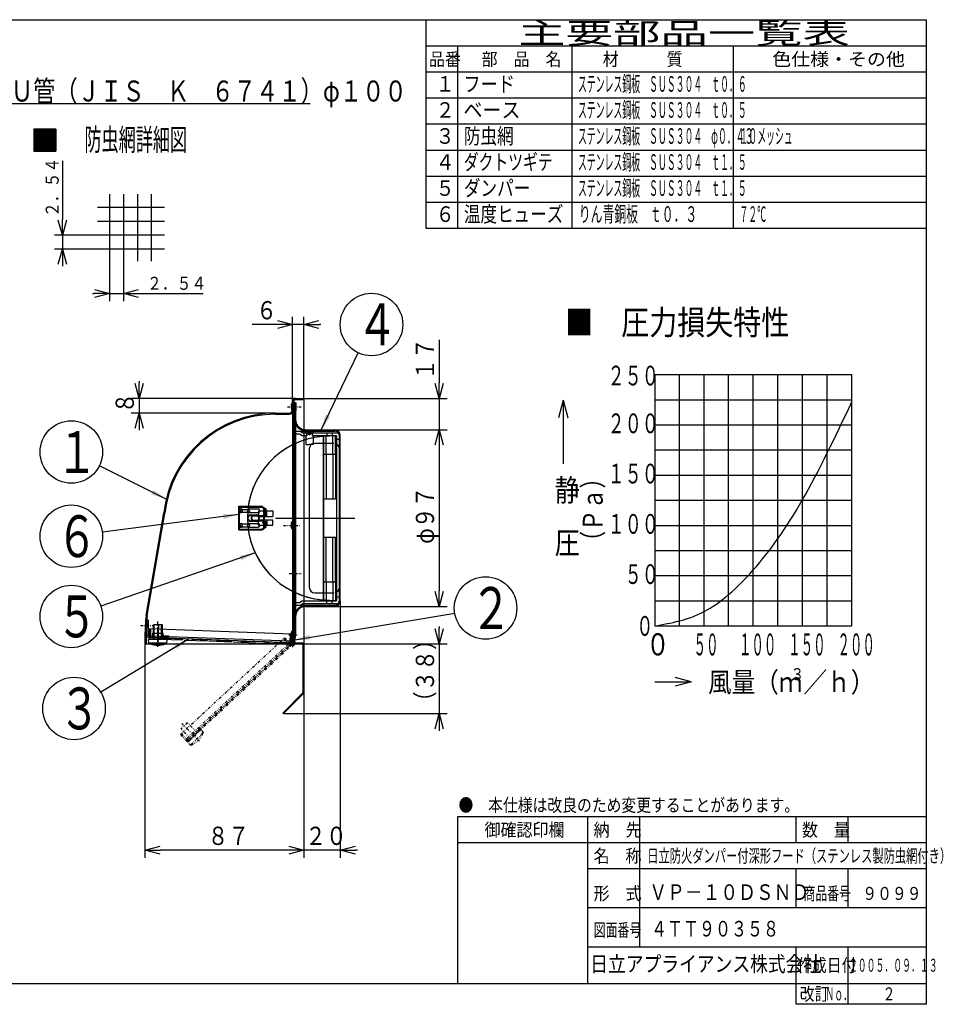
# Model space of a CAD drawing. Extents: x 15 to 288, y 11 to 200.
# Drawn here: x 111 to 288, y 11 to 200 of the extents above; entities that cross this region are included whole.
import ezdxf

# ---------------------------------------------------------------- set-up
doc = ezdxf.new("R2010")
doc.units = 0
doc.linetypes.add('DASHDOT', pattern=[1, 0.5, -0.25, 0, -0.25])
doc.linetypes.add('DIVIDE', pattern=[1.25, 0.5, -0.25, 0, -0.25, 0, -0.25])
doc.layers.get('0').update_dxf_attribs({"linetype": 'CONTINUOUS'})
doc.layers.get('DEFPOINTS').update_dxf_attribs({"linetype": 'CONTINUOUS'})
for name, color, linetype in [('DD0', 4, 'CONTINUOUS'), ('M0', 3, 'CONTINUOUS'), ('M46', 3, 'CONTINUOUS')]:
    doc.layers.add(name, color=color, linetype=linetype)
doc.styles.get("Standard").update_dxf_attribs({"font": 'txt', "bigfont": 'BIGFONT'})
doc.dimstyles.new('LEADSTYL', dxfattribs={"dimtxt": 3.5, "dimasz": 3, "dimexe": 0.18, "dimexo": 0.0625, "dimgap": 1, "dimtad": 0, "dimtih": 1, "dimtoh": 1, "dimdec": 4, "dimzin": 0, "dimtxsty": 'STANDARD', "dimblk1": 'OPEN', "dimblk2": 'OPEN', "dimsah": 1, "dimcen": 0.09, "dimazin": 3, "dimtfac": 1, "dimtdec": 4, "dimtofl": 0, "dimtmove": 0, "dimatfit": 3, "dimtolj": 1, "dimtzin": 0})
doc.dimstyles.get("Standard").update_dxf_attribs({"dimtxt": 2.5, "dimasz": 3, "dimexe": 1.5, "dimexo": 0, "dimgap": 0.7, "dimtad": 3, "dimtxsty": 'STANDARD', "dimblk1": 'OPEN', "dimblk2": 'OPEN', "dimsah": 1, "dimcen": 0.09, "dimazin": 3, "dimtfac": 1, "dimtdec": 4, "dimtofl": 0, "dimtmove": 0, "dimatfit": 3, "dimtolj": 1, "dimtzin": 0})

# ---------------------------------------------------------------- blocks, each defined once
blk = doc.blocks.new('_OPEN')
at = {"color": 0}
for p, q in [((0, 0), (-1, 0)), ((-0.965926, 0.25882), (0, 0)), ((0, 0), (-0.965926, -0.25882))]:
    blk.add_line(p, q, dxfattribs=at)
blk = doc.blocks.new('*D0')
at = {"layer": 'DD0'}
for p, q in [((118.745697, 172.67526), (118.745697, 161.375259)), ((125.519798, 158.375259), (117.245697, 158.375259)), ((118.745697, 158.375259), (118.745697, 155.708267)), ((125.519798, 155.708267), (117.245697, 155.708267)), ((118.745697, 152.708267), (118.745697, 152.408267))]:
    blk.add_line(p, q, dxfattribs=at)
at = {"layer": 'DEFPOINTS'}
for p in [(125.519798, 158.375259), (118.745697, 155.708267), (125.519798, 155.708267)]:
    blk.add_point(p, dxfattribs=at)
at = {"layer": 'DD0', "xscale": 3, "yscale": 3}
for p, rotation in [((118.745697, 158.375259), 270), ((118.745697, 155.708267), 90)]:
    blk.add_blockref('_OPEN', p, dxfattribs=dict(at, rotation=rotation))
at = {"layer": 'DD0', "width": 0.833333}
blk.add_text('２．５４', height=2.5, rotation=90.000003, dxfattribs=at).set_placement((118.0457, 161.883589))
blk = doc.blocks.new('*D1')
at = {"layer": 'DD0'}
for p, q in [((127.811104, 153.416962), (127.811104, 145.697571)), ((130.478104, 153.416962), (130.478104, 145.697571)), ((124.511104, 147.197571), (124.811104, 147.197571)), ((127.811104, 147.197571), (130.478104, 147.197571)), ((133.478104, 147.197571), (145.796478, 147.197571))]:
    blk.add_line(p, q, dxfattribs=at)
at = {"layer": 'DEFPOINTS'}
for p in [(127.811104, 153.416962), (130.478104, 153.416962), (130.478104, 147.197571)]:
    blk.add_point(p, dxfattribs=at)
at = {"layer": 'DD0', "xscale": 3, "yscale": 3}
blk.add_blockref('_OPEN', (127.811104, 147.197571), dxfattribs=at)
at = {"layer": 'DD0', "xscale": 3, "yscale": 3, "rotation": 180}
blk.add_blockref('_OPEN', (130.478104, 147.197571), dxfattribs=at)
at = {"layer": 'DD0', "width": 0.833333}
blk.add_text('２．５４', height=2.5, rotation=2519.999934, dxfattribs=at).set_placement((135.00482, 147.897568))
blk = doc.blocks.new('LEAD0')
at = {"layer": 'DD0'}
blk.add_circle((199.969131, 86.77903), 6, dxfattribs=at)
at = {"layer": 'DD0', "width": 0.721393}
blk.add_text('２', height=8.04, dxfattribs=at).set_placement((197.069131, 82.75903))
blk = doc.blocks.new('LEAD1')
at = {"layer": 'DD0'}
blk.add_circle((120.471039, 100.575027), 6, dxfattribs=at)
at = {"layer": 'DD0', "width": 0.721393}
blk.add_text('６', height=8.04, dxfattribs=at).set_placement((117.571039, 96.555027))
blk = doc.blocks.new('LEAD2')
at = {"layer": 'DD0'}
blk.add_circle((120.471039, 85.159767), 6, dxfattribs=at)
at = {"layer": 'DD0', "width": 0.721393}
blk.add_text('５', height=8.04, dxfattribs=at).set_placement((117.571039, 81.139767))
blk = doc.blocks.new('LEAD3')
at = {"layer": 'DD0'}
blk.add_circle((120.992218, 67.490936), 6, dxfattribs=at)
at = {"layer": 'DD0', "width": 0.721393}
blk.add_text('３', height=8.04, dxfattribs=at).set_placement((118.092218, 63.470936))
blk = doc.blocks.new('*D10')
at = {"layer": 'DD0'}
for p, q in [((162.949188, 126.459755), (162.949188, 142.727066)), ((165.084198, 127.01976), (165.084198, 142.727066)), ((159.949188, 141.227066), (155.149188, 141.227066)), ((165.084198, 141.227066), (162.949188, 141.227066)), ((168.384198, 141.227066), (168.084198, 141.227066))]:
    blk.add_line(p, q, dxfattribs=at)
at = {"layer": 'DEFPOINTS'}
for p in [(162.949188, 141.227066), (165.084198, 127.01976), (162.949188, 126.459755)]:
    blk.add_point(p, dxfattribs=at)
at = {"layer": 'DD0', "xscale": 3, "yscale": 3}
blk.add_blockref('_OPEN', (162.949188, 141.227066), dxfattribs=at)
at = {"layer": 'DD0', "xscale": 3, "yscale": 3, "rotation": 180}
blk.add_blockref('_OPEN', (165.084198, 141.227066), dxfattribs=at)
at = {"layer": 'DD0', "width": 0.833333}
blk.add_text('６', height=3.5, dxfattribs=at).set_placement((155.940852, 142.227066))
blk = doc.blocks.new('*D11')
at = {"layer": 'DD0'}
for p, q in [((133.470001, 130.31976), (133.470001, 130.01976)), ((163.509201, 127.01976), (131.970001, 127.01976)), ((133.470001, 127.01976), (133.470001, 124.219757)), ((159.659195, 124.219757), (131.970001, 124.219757)), ((133.470001, 121.219757), (133.470001, 120.919757))]:
    blk.add_line(p, q, dxfattribs=at)
at = {"layer": 'DEFPOINTS'}
for p in [(163.509201, 127.01976), (133.470001, 124.219757), (159.659195, 124.219757)]:
    blk.add_point(p, dxfattribs=at)
at = {"layer": 'DD0', "xscale": 3, "yscale": 3}
for p, rotation in [((133.470001, 127.01976), 270), ((133.470001, 124.219757), 90)]:
    blk.add_blockref('_OPEN', p, dxfattribs=dict(at, rotation=rotation))
at = {"layer": 'DD0', "width": 0.833333}
blk.add_text('８', height=3.5, rotation=90.000003, dxfattribs=at).set_placement((132.470001, 124.161425))
blk = doc.blocks.new('*D12')
at = {"layer": 'DD0'}
for p, q in [((191.090927, 138.31976), (191.090927, 130.01976)), ((165.084198, 127.01976), (192.590927, 127.01976)), ((191.090927, 127.01976), (191.090927, 121.03476)), ((171.034195, 121.03476), (192.590927, 121.03476)), ((191.090927, 118.03476), (191.090927, 117.73476))]:
    blk.add_line(p, q, dxfattribs=at)
at = {"layer": 'DEFPOINTS'}
for p in [(165.084198, 127.01976), (171.034195, 121.03476), (191.090927, 121.03476)]:
    blk.add_point(p, dxfattribs=at)
at = {"layer": 'DD0', "xscale": 3, "yscale": 3}
for p, rotation in [((191.090927, 127.01976), 270), ((191.090927, 121.03476), 90)]:
    blk.add_blockref('_OPEN', p, dxfattribs=dict(at, rotation=rotation))
at = {"layer": 'DD0', "width": 0.833333}
blk.add_text('１７', height=3.5, rotation=90.000003, dxfattribs=at).set_placement((190.090927, 130.61143))
blk = doc.blocks.new('*D13')
at = {"layer": 'DD0'}
for p, q in [((171.034195, 121.03476), (192.590927, 121.03476)), ((191.090927, 118.03476), (191.090927, 90.084755)), ((171.034195, 87.084755), (192.590927, 87.084755))]:
    blk.add_line(p, q, dxfattribs=at)
at = {"layer": 'DEFPOINTS'}
for p in [(171.034195, 121.03476), (171.034195, 87.084755), (191.090927, 87.084755)]:
    blk.add_point(p, dxfattribs=at)
at = {"layer": 'DD0', "xscale": 3, "yscale": 3}
for p, rotation in [((191.090927, 121.03476), 90), ((191.090927, 87.084755), 270)]:
    blk.add_blockref('_OPEN', p, dxfattribs=dict(at, rotation=rotation))
at = {"layer": 'DD0', "width": 0.833333}
blk.add_text('φ９７', height=3.5, rotation=90.000003, dxfattribs=at).set_placement((190.090927, 99.10142))
blk = doc.blocks.new('LEAD4')
at = {"layer": 'DD0'}
blk.add_circle((178.079559, 141.227081), 6, dxfattribs=at)
at = {"layer": 'DD0', "width": 0.721393}
blk.add_text('４', height=8.04, dxfattribs=at).set_placement((175.179559, 137.207081))
blk = doc.blocks.new('*D14')
at = {"layer": 'DD0'}
for p, q in [((191.090927, 83.209759), (191.090927, 82.90976)), ((165.084198, 79.90976), (192.590927, 79.90976)), ((191.090927, 79.90976), (191.090927, 66.499962)), ((161.196884, 66.499962), (192.590927, 66.499962)), ((191.090927, 63.499962), (191.090927, 63.199962))]:
    blk.add_line(p, q, dxfattribs=at)
at = {"layer": 'DEFPOINTS'}
for p in [(165.084194, 79.909758), (191.090927, 79.909758), (161.196884, 66.49996)]:
    blk.add_point(p, dxfattribs=at)
at = {"layer": 'DD0', "xscale": 3, "yscale": 3}
for p, rotation in [((191.090927, 79.90976), 270), ((191.090927, 66.499962), 90)]:
    blk.add_blockref('_OPEN', p, dxfattribs=dict(at, rotation=rotation))
at = {"layer": 'DD0', "width": 0.833333}
blk.add_text('（３８）', height=3.5, rotation=90.000003, dxfattribs=at).set_placement((190.090927, 66.791621))
blk = doc.blocks.new('*D15')
at = {"layer": 'DD0'}
for p, q in [((134.599197, 81.456879), (134.599197, 38.782562)), ((165.084198, 70.532242), (165.084198, 38.782562)), ((162.084198, 40.282562), (137.599197, 40.282562))]:
    blk.add_line(p, q, dxfattribs=at)
at = {"layer": 'DEFPOINTS'}
for p in [(134.599195, 81.456879), (165.084194, 70.532245), (165.084194, 40.282562)]:
    blk.add_point(p, dxfattribs=at)
at = {"layer": 'DD0', "xscale": 3, "yscale": 3, "rotation": 180}
blk.add_blockref('_OPEN', (134.599197, 40.282562), dxfattribs=at)
at = {"layer": 'DD0', "xscale": 3, "yscale": 3}
blk.add_blockref('_OPEN', (165.084198, 40.282562), dxfattribs=at)
at = {"layer": 'DD0', "width": 0.833333}
blk.add_text('８７', height=3.5, dxfattribs=at).set_placement((146.633372, 41.282562))
blk = doc.blocks.new('*D16')
at = {"layer": 'DD0'}
for p, q in [((172.084198, 88.134758), (172.084198, 38.782562)), ((165.084198, 70.532242), (165.084198, 38.782562)), ((162.084198, 40.282562), (161.784198, 40.282562)), ((172.084198, 40.282562), (165.084198, 40.282562)), ((175.384198, 40.282562), (175.084198, 40.282562))]:
    blk.add_line(p, q, dxfattribs=at)
at = {"layer": 'DEFPOINTS'}
for p in [(172.084198, 88.134758), (165.084198, 70.532242), (165.084198, 40.282562)]:
    blk.add_point(p, dxfattribs=at)
at = {"layer": 'DD0', "xscale": 3, "yscale": 3}
blk.add_blockref('_OPEN', (165.084198, 40.282562), dxfattribs=at)
at = {"layer": 'DD0', "xscale": 3, "yscale": 3, "rotation": 180}
blk.add_blockref('_OPEN', (172.084198, 40.282562), dxfattribs=at)
at = {"layer": 'DD0', "width": 0.833333}
blk.add_text('２０', height=3.5, dxfattribs=at).set_placement((165.375865, 41.282562))
blk = doc.blocks.new('LEAD5')
at = {"layer": 'DD0'}
blk.add_circle((120.471039, 116.742439), 6, dxfattribs=at)
at = {"layer": 'DD0', "width": 0.721393}
blk.add_text('１', height=8.04, dxfattribs=at).set_placement((117.571039, 112.722439))

msp = doc.modelspace()

# ---------------------------------------------------------------- linework, layer by layer
at = {"layer": 'M0', "color": 7}
for p, q in [((284.578761, 199.680239), (14.578761, 199.680239)), ((188.578761, 159.680239), (188.578761, 199.680239)), ((284.578761, 14.680239), (284.578761, 199.680239)), ((284.578761, 194.680239), (188.578761, 194.680239)), ((194.578761, 194.680239), (194.578761, 159.680239)), ((216.578761, 159.680239), (216.578761, 194.680239)), ((247.578761, 159.680239), (247.578761, 194.680239)), ((284.578761, 189.680239), (188.578761, 189.680239)), ((284.578761, 184.680239), (188.578761, 184.680239)), ((284.578761, 179.680239), (188.578761, 179.680239)), ((284.578761, 174.680239), (188.578761, 174.680239)), ((284.578761, 169.680239), (188.578761, 169.680239)), ((284.578761, 164.680239), (188.578761, 164.680239)), ((284.578761, 159.680239), (188.578761, 159.680239)), ((284.578761, 46.680239), (194.578761, 46.680239)), ((194.578761, 46.680239), (194.578761, 14.680239)), ((219.578761, 14.680239), (219.578761, 46.680239)), ((229.578761, 21.680239), (229.578761, 46.680239)), ((259.578761, 41.680239), (259.578761, 46.680239)), ((269.578761, 41.680239), (269.578761, 46.680239)), ((284.578761, 41.680239), (194.578761, 41.680239)), ((284.578761, 36.680239), (219.578761, 36.680239)), ((259.578761, 29.180239), (259.578761, 36.680239)), ((269.578761, 29.180239), (269.578761, 36.680239)), ((284.578761, 29.180239), (219.578761, 29.180239)), ((284.578761, 21.680239), (219.578761, 21.680239)), ((259.578761, 10.680239), (259.578761, 21.680239)), ((269.578761, 10.680239), (269.578761, 21.680239)), ((14.578761, 14.680239), (284.578761, 14.680239)), ((284.578761, 10.680239), (284.578761, 14.680239)), ((284.578761, 10.680239), (259.578761, 10.680239))]:
    msp.add_line(p, q, dxfattribs=at)
at = {"layer": 'M0'}
for p, q in [((232.44392, 131.617455), (232.44392, 83.354626)), ((232.44392, 131.617455), (270.286006, 131.617455)), ((237.17418, 83.354626), (237.17418, 131.617455)), ((241.904441, 83.354626), (241.904441, 131.617455)), ((246.634702, 83.354626), (246.634702, 131.617455)), ((251.364963, 83.354626), (251.364963, 131.617455)), ((256.095223, 102.659758), (256.095223, 131.617455)), ((260.825484, 83.354626), (260.825484, 131.617455)), ((265.555745, 83.354626), (265.555745, 131.617455)), ((270.286006, 93.007192), (270.286006, 131.617455)), ((214.867484, 126.714395), (213.954906, 123.308608)), ((214.867484, 126.714395), (214.867484, 114.453849)), ((214.867484, 126.714395), (215.780062, 123.308608)), ((232.44392, 126.791172), (270.286006, 126.791172)), ((232.44392, 121.964889), (270.286006, 121.964889)), ((232.44392, 117.138606), (270.286006, 117.138606)), ((232.44392, 112.312323), (270.286006, 112.312323)), ((232.44392, 107.48604), (270.286006, 107.48604)), ((232.44392, 102.659758), (270.286006, 102.659758)), ((256.095223, 83.354626), (256.095223, 102.659758)), ((232.44392, 97.833475), (270.286006, 97.833475)), ((232.44392, 93.007192), (270.286006, 93.007192)), ((270.286006, 83.354626), (270.286006, 93.007192)), ((232.44392, 88.180909), (270.286006, 88.180909)), ((232.44392, 83.354626), (270.286006, 83.354626)), ((232.460433, 72.60396), (239.445908, 72.60396)), ((239.445908, 72.60396), (236.380699, 73.42528)), ((239.445908, 72.60396), (236.380699, 71.78264))]:
    msp.add_line(p, q, dxfattribs=at)
at = {"layer": 'M0', "extrusion": (0, 0, -1)}
msp.add_open_spline([(232.44392, 83.354626), (235.597427, 83.902394), (238.750934, 84.450155), (241.904441, 86.102831), (245.057948, 87.755508), (248.211455, 90.513082), (251.364963, 94.097366), (254.51847, 97.68165), (257.671977, 102.09263), (260.825484, 107.607592), (263.978991, 113.122553), (267.132498, 119.74148), (270.286006, 126.360413)], degree=3, knots=[0, 0, 0, 0, 1, 1, 1, 2, 2, 2, 3, 3, 3, 4, 4, 4, 4], dxfattribs=at)
at = {"layer": 'M46', "color": 7}
for p, q in [((22.668219, 183.648563), (166.297026, 183.648563)), ((117.485511, 178.751542), (113.285512, 178.751542)), ((113.285512, 178.751542), (113.285512, 174.551542)), ((113.285512, 178.695), (117.485511, 178.695)), ((113.285512, 178.59), (117.485511, 178.59)), ((113.285512, 178.485), (117.485511, 178.485)), ((113.285512, 178.38), (117.485511, 178.38)), ((113.285512, 178.275), (117.485511, 178.275)), ((113.285512, 178.17), (117.485511, 178.17)), ((113.285512, 178.065), (117.485511, 178.065)), ((113.285512, 177.96), (117.485511, 177.96)), ((113.285512, 177.855), (117.485511, 177.855)), ((113.285512, 177.75), (117.485511, 177.75)), ((117.485511, 174.551542), (117.485511, 178.751542)), ((117.485511, 178.751542), (117.485511, 174.551542)), ((113.285512, 177.645), (117.485511, 177.645)), ((113.285512, 177.54), (117.485511, 177.54)), ((113.285512, 177.435), (117.485511, 177.435)), ((113.285512, 177.33), (117.485511, 177.33)), ((113.285512, 177.225), (117.485511, 177.225)), ((113.285512, 177.12), (117.485511, 177.12)), ((113.285512, 177.015), (117.485511, 177.015)), ((113.285512, 176.91), (117.485511, 176.91)), ((113.285512, 176.805), (117.485511, 176.805)), ((113.285512, 176.7), (117.485511, 176.7)), ((113.285512, 176.595), (117.485511, 176.595)), ((113.285512, 176.49), (117.485511, 176.49)), ((113.285512, 176.385), (117.485511, 176.385)), ((113.285512, 176.28), (117.485511, 176.28)), ((113.285512, 176.175), (117.485511, 176.175)), ((113.285512, 176.07), (117.485511, 176.07)), ((113.285512, 175.965), (117.485511, 175.965)), ((113.285512, 175.86), (117.485511, 175.86)), ((113.285512, 175.755), (117.485511, 175.755)), ((113.285512, 175.65), (117.485511, 175.65)), ((113.285512, 175.545), (117.485511, 175.545)), ((113.285512, 175.44), (117.485511, 175.44)), ((113.285512, 175.335), (117.485511, 175.335)), ((113.285512, 175.23), (117.485511, 175.23)), ((113.285512, 175.125), (117.485511, 175.125)), ((113.285512, 175.02), (117.485511, 175.02)), ((113.285512, 174.915), (117.485511, 174.915)), ((113.285512, 174.81), (117.485511, 174.81)), ((113.285512, 174.705), (117.485511, 174.705)), ((113.285512, 174.6), (117.485511, 174.6)), ((113.285512, 174.551542), (117.485511, 174.551542)), ((127.811104, 166.270425), (127.811104, 153.416961)), ((130.478104, 166.270425), (130.478104, 153.416961)), ((133.145104, 166.270425), (133.145104, 153.416961)), ((135.812104, 166.270425), (135.812104, 153.416961)), ((138.373264, 163.709265), (125.5198, 163.709265)), ((138.373264, 161.042265), (125.5198, 161.042265)), ((138.373264, 158.375265), (125.5198, 158.375265)), ((138.373264, 155.708265), (125.5198, 155.708265))]:
    msp.add_line(p, q, dxfattribs=at)
at = {"layer": 'M46', "color": 2}
for p, q in [((163.509194, 127.019757), (165.084194, 127.019757)), ((163.509194, 126.809757), (165.084194, 126.809757)), ((165.084194, 127.019757), (165.084194, 79.909758)), ((162.949195, 126.459757), (162.949195, 79.909758)), ((162.949195, 125.882257), (163.159194, 125.882257)), ((162.949195, 124.937257), (163.159194, 124.937257)), ((163.019194, 125.847257), (163.509194, 125.847257)), ((163.019194, 124.972257), (163.509194, 124.972257)), ((163.159194, 126.459757), (163.159194, 79.909758)), ((163.159194, 126.284757), (163.509194, 126.284757)), ((163.159194, 125.934757), (163.334194, 125.934757)), ((163.159194, 124.884757), (163.334194, 124.884757)), ((163.544194, 125.707257), (163.246694, 125.409757)), ((163.544194, 125.112257), (163.246694, 125.409757)), ((163.334194, 126.284757), (163.334194, 80.732258)), ((163.334194, 126.284757), (163.334194, 104.059758)), ((163.334194, 125.969757), (163.509194, 125.969757)), ((163.334194, 124.849757), (163.509194, 124.849757)), ((163.509194, 126.284757), (163.509194, 122.959757)), ((163.509194, 126.214757), (163.544194, 126.214757)), ((163.509194, 124.604757), (163.509194, 126.214757)), ((163.544194, 125.112257), (163.544194, 125.707257)), ((163.649194, 124.858507), (163.649194, 125.961007)), ((159.659195, 124.219757), (162.249195, 124.219757)), ((159.659195, 124.009757), (162.249195, 124.009757)), ((163.509194, 124.604757), (163.544194, 124.604757)), ((163.159194, 122.084757), (163.334194, 122.084757)), ((163.509194, 122.120487), (163.509194, 81.834758)), ((165.434194, 121.034757), (171.034194, 121.034757)), ((163.159194, 120.772257), (163.159194, 87.347258)), ((163.159194, 120.772257), (171.034194, 120.772257)), ((163.159194, 120.247257), (164.238778, 120.247257)), ((164.238778, 120.247257), (164.763778, 119.932257)), ((164.384194, 120.772257), (164.909194, 120.457257)), ((164.763778, 119.932257), (165.644194, 119.932257)), ((164.909194, 120.457257), (165.644194, 120.457257)), ((165.434194, 120.859757), (171.034194, 120.859757)), ((165.469194, 119.932257), (165.469194, 118.182257)), ((165.626694, 120.457257), (165.626694, 119.932257)), ((165.644194, 120.719757), (166.694194, 120.719757)), ((165.644194, 120.457257), (165.644194, 119.932257)), ((165.906694, 120.457257), (165.906694, 120.212257)), ((166.431694, 120.457257), (165.906694, 120.457257)), ((165.906694, 120.212257), (166.169194, 120.212257)), ((165.906694, 120.212257), (166.169194, 120.060703)), ((166.431694, 120.212257), (166.169194, 120.212257)), ((166.431694, 120.212257), (166.169194, 120.060703)), ((166.431694, 120.457257), (166.431694, 120.212257)), ((166.694194, 120.457257), (171.706522, 120.457257)), ((166.694194, 120.457257), (166.694194, 119.932257)), ((166.694194, 119.932257), (171.38244, 119.932257)), ((166.711694, 120.457257), (166.711694, 119.932257)), ((166.869194, 119.932257), (166.869194, 118.182257)), ((168.881694, 119.914757), (168.723291, 119.756353)), ((168.881694, 119.914757), (171.156694, 119.914757)), ((168.881694, 116.309757), (168.881694, 119.914757)), ((168.881694, 119.502999), (168.881694, 116.309757)), ((169.406694, 116.309757), (169.406694, 119.914757)), ((169.476694, 120.457257), (169.476694, 119.932257)), ((170.561694, 120.457257), (170.561694, 119.932257)), ((170.631694, 116.309757), (170.631694, 119.914757)), ((171.156694, 116.309757), (171.156694, 119.914757)), ((171.384194, 119.897257), (171.384194, 88.222258)), ((171.384194, 119.197257), (171.909194, 119.197257)), ((171.909194, 88.134758), (171.909194, 119.984757)), ((171.909194, 119.984757), (172.084194, 119.984757)), ((171.909194, 119.897257), (171.909194, 88.222258)), ((172.084194, 88.134758), (172.084194, 119.984757)), ((165.469194, 118.182257), (166.169194, 118.182257)), ((166.134194, 117.359757), (166.134194, 90.759758)), ((166.869194, 118.182257), (166.169194, 118.182257)), ((170.859194, 118.409757), (167.184194, 118.409757)), ((171.909194, 90.759758), (171.909194, 117.359757)), ((168.881694, 100.384758), (168.881694, 116.309757)), ((168.881694, 116.309757), (168.881694, 107.734757)), ((168.881694, 116.309757), (171.156694, 116.309757)), ((168.881694, 116.309757), (171.156694, 116.309757)), ((169.406694, 116.309757), (169.406694, 107.734757)), ((170.631694, 116.309757), (170.631694, 107.734757)), ((171.156694, 116.309757), (171.156694, 107.734757)), ((152.624195, 106.334757), (157.174195, 106.334757)), ((152.624195, 101.784758), (152.624195, 106.334757)), ((152.624195, 106.229757), (157.174195, 106.229757)), ((152.729195, 106.177257), (157.419195, 106.177257)), ((152.729195, 106.177257), (157.419195, 106.177257)), ((152.729195, 105.809757), (152.729195, 106.177257)), ((157.174195, 106.054757), (157.174195, 106.334757)), ((157.174195, 106.054757), (157.524195, 106.054757)), ((157.419195, 106.177257), (157.419195, 105.897257)), ((157.419195, 102.064758), (157.419195, 106.054757)), ((157.419195, 105.897257), (157.769195, 105.897257)), ((157.524195, 102.064758), (157.524195, 106.054757)), ((157.664195, 105.897257), (157.664195, 104.975172)), ((157.769195, 104.497258), (157.769195, 105.897257)), ((157.769195, 105.897257), (157.769195, 104.497258)), ((168.881694, 107.734757), (168.881694, 91.809758)), ((168.881694, 107.734757), (171.156694, 107.734757)), ((134.815159, 85.350659), (138.231435, 105.04402)), ((135.023871, 85.327435), (138.440147, 105.020797)), ((152.624195, 105.722257), (154.461695, 105.722257)), ((152.624195, 105.197258), (154.461695, 105.197258)), ((152.729195, 105.809757), (153.044195, 105.809757)), ((152.729195, 105.109758), (153.044195, 105.109758)), ((152.729195, 103.009758), (152.729195, 105.109758)), ((154.566695, 105.809757), (156.316695, 105.809757)), ((154.566695, 105.109758), (156.316695, 105.109758)), ((154.899195, 104.689758), (155.949195, 104.689758)), ((154.899195, 104.584758), (155.949195, 104.584758)), ((155.494195, 104.584758), (157.243716, 104.584758)), ((155.494195, 104.479758), (157.243716, 104.479758)), ((156.396732, 105.424758), (159.141657, 105.424758)), ((156.396732, 105.424758), (156.396732, 104.374758)), ((156.396732, 104.374758), (159.141657, 104.374758)), ((157.243716, 104.584758), (157.243716, 104.479758)), ((157.243716, 104.584758), (157.663716, 104.584758)), ((157.559195, 104.374758), (157.559195, 105.424758)), ((157.594195, 104.934758), (157.769195, 105.035794)), ((157.594195, 104.934758), (157.769195, 104.833721)), ((157.664195, 105.354758), (157.769195, 105.354758)), ((157.664195, 104.894343), (157.664195, 104.497258)), ((157.664195, 104.497258), (157.769195, 104.497258)), ((157.979195, 104.374758), (157.979195, 105.424758)), ((159.141657, 105.424758), (159.141657, 104.374758)), ((159.626109, 104.059758), (174.857768, 104.059758)), ((152.624195, 102.922258), (154.461695, 102.922258)), ((152.624195, 102.397258), (154.461695, 102.397258)), ((152.729195, 103.009758), (153.044195, 103.009758)), ((152.729195, 101.942258), (152.729195, 102.309758)), ((152.729195, 102.309758), (153.044195, 102.309758)), ((152.729195, 102.309758), (153.044195, 102.309758)), ((154.566695, 103.009758), (156.316695, 103.009758)), ((154.566695, 102.309758), (156.316695, 102.309758)), ((155.949195, 103.534758), (154.899195, 103.534758)), ((155.949195, 103.429758), (154.899195, 103.429758)), ((155.494195, 103.639758), (157.419195, 103.639758)), ((155.494195, 103.534758), (157.419195, 103.534758)), ((156.396732, 102.694758), (156.396732, 103.744758)), ((156.396732, 103.744758), (159.141657, 103.744758)), ((156.396732, 102.694758), (159.141657, 102.694758)), ((157.174195, 103.184758), (157.524195, 103.38683)), ((157.174195, 103.184758), (157.524195, 102.982685)), ((157.419195, 103.359758), (157.419195, 103.639758)), ((157.419195, 103.639758), (157.419195, 103.377091)), ((157.419195, 103.359758), (157.769195, 103.359758)), ((157.419195, 102.222258), (157.769195, 102.222258)), ((157.419195, 102.222258), (157.419195, 101.942258)), ((157.419195, 101.942258), (157.419195, 102.222258)), ((157.559195, 103.744758), (157.559195, 102.694758)), ((157.664195, 103.359758), (157.664195, 102.222258)), ((157.769195, 102.222258), (157.769195, 103.359758)), ((157.769195, 103.342424), (157.769195, 102.239758)), ((157.979195, 103.744758), (157.979195, 102.694758)), ((159.141657, 102.694758), (159.141657, 103.744758)), ((162.949195, 101.854758), (162.949195, 103.464758)), ((162.949195, 103.132258), (163.159194, 103.132258)), ((162.949195, 102.187258), (163.159194, 102.187258)), ((163.019194, 103.097258), (163.334194, 103.097258)), ((163.019194, 102.222258), (163.334194, 102.222258)), ((163.159194, 103.184758), (163.334194, 103.184758)), ((163.159194, 102.134758), (163.334194, 102.134758)), ((163.334194, 102.747258), (163.246694, 102.659758)), ((163.334194, 102.572258), (163.246694, 102.659758)), ((163.334194, 101.854758), (163.334194, 103.464758)), ((163.334194, 103.464758), (163.369194, 103.464758)), ((163.474194, 102.108508), (163.474194, 103.211008)), ((152.624195, 101.889758), (157.174195, 101.889758)), ((152.624195, 101.784758), (157.174195, 101.784758)), ((152.729195, 101.942258), (157.419195, 101.942258)), ((157.174195, 102.064758), (157.524195, 102.064758)), ((157.174195, 101.784758), (157.174195, 102.064758)), ((163.334194, 101.854758), (163.369194, 101.854758)), ((168.881694, 91.809758), (168.881694, 100.384758)), ((168.881694, 100.384758), (171.156694, 100.384758)), ((169.406694, 91.809758), (169.406694, 100.384758)), ((170.631694, 91.809758), (170.631694, 100.384758)), ((171.156694, 91.809758), (171.156694, 100.384758)), ((163.334194, 93.944758), (163.509194, 93.944758)), ((163.334194, 92.824758), (163.509194, 92.824758)), ((168.881694, 91.809758), (171.156694, 91.809758)), ((168.881694, 91.809758), (171.156694, 91.809758)), ((168.881694, 88.616516), (168.881694, 91.809758)), ((168.881694, 91.809758), (168.881694, 88.204758)), ((169.406694, 91.809758), (169.406694, 88.204758)), ((170.631694, 91.809758), (170.631694, 88.204758)), ((171.156694, 91.809758), (171.156694, 88.204758)), ((167.184194, 89.709758), (170.859194, 89.709758)), ((171.384194, 88.922258), (171.909194, 88.922258)), ((163.159194, 87.872258), (164.238778, 87.872258)), ((163.159194, 87.347258), (171.034194, 87.347258)), ((164.238778, 87.872258), (164.763778, 88.187258)), ((164.384194, 87.347258), (164.909194, 87.662258)), ((164.763778, 88.187258), (171.38244, 88.187258)), ((164.909194, 87.662258), (171.706522, 87.662258)), ((165.434194, 87.259758), (171.034194, 87.259758)), ((165.434194, 87.084758), (171.034194, 87.084758)), ((168.881694, 88.204758), (168.723291, 88.363162)), ((168.881694, 88.204758), (171.156694, 88.204758)), ((169.476694, 87.662258), (169.476694, 88.187258)), ((170.561694, 87.662258), (170.561694, 88.187258)), ((171.909194, 88.134758), (172.084194, 88.134758)), ((163.159194, 86.034758), (163.334194, 86.034758)), ((134.784695, 82.887105), (134.784695, 83.932411)), ((134.984195, 84.109758), (134.869993, 84.061282)), ((134.984195, 84.459758), (135.264195, 84.459758)), ((134.984195, 84.109758), (134.984195, 84.459758)), ((135.264195, 83.92443), (135.064695, 83.839747)), ((135.064695, 82.979769), (135.064695, 83.839747)), ((135.264195, 83.57443), (135.264195, 84.459758)), ((135.264195, 81.484758), (135.264195, 83.92443)), ((137.961231, 83.542026), (136.211231, 83.542026)), ((136.211231, 80.742026), (136.211231, 83.542026)), ((136.386231, 80.742026), (136.386231, 83.542026)), ((137.202909, 83.621973), (137.055418, 79.599676)), ((137.786231, 80.742026), (137.786231, 83.542026)), ((137.961231, 80.742026), (137.961231, 83.542026)), ((134.599195, 81.456879), (134.599195, 79.909758)), ((134.809195, 81.456879), (134.809195, 79.909758)), ((134.984195, 82.709758), (134.869993, 82.758234)), ((134.984195, 81.484758), (134.984195, 82.709758)), ((135.264195, 82.895086), (135.064695, 82.979769)), ((135.334195, 81.414758), (135.911695, 81.414758)), ((135.428118, 82.846487), (135.369122, 81.237568)), ((135.428118, 82.846487), (162.704969, 81.84629)), ((135.639978, 82.838719), (135.580981, 81.2298)), ((135.659399, 81.45808), (135.648369, 81.157282)), ((135.659399, 81.45808), (162.374625, 80.478477)), ((136.051695, 81.554758), (136.051695, 81.974758)), ((136.051695, 81.974758), (138.116695, 81.974758)), ((136.209195, 81.258289), (136.209195, 81.974758)), ((136.331695, 81.554758), (136.331695, 81.974758)), ((137.084195, 79.877263), (137.084195, 82.884758)), ((137.836695, 81.554758), (137.836695, 81.974758)), ((137.959195, 81.258289), (137.959195, 81.974758)), ((138.116695, 81.554758), (138.116695, 81.974758)), ((138.256695, 81.414758), (139.184195, 81.414758)), ((139.184195, 81.134758), (139.184195, 81.414758)), ((162.49511, 81.853986), (162.436113, 80.245067)), ((162.774195, 81.834758), (162.634195, 81.834758)), ((162.634195, 79.909758), (162.634195, 81.834758)), ((162.704969, 81.84629), (162.645972, 80.237372)), ((162.774195, 80.189758), (162.774195, 81.834758)), ((162.949195, 80.854758), (162.949195, 82.464758)), ((162.949195, 82.132258), (163.159194, 82.132258)), ((163.019194, 82.097258), (163.334194, 82.097258)), ((163.159194, 82.123631), (163.334194, 82.123631)), ((163.159194, 82.009758), (163.334194, 82.009758)), ((163.159194, 81.834758), (163.334194, 81.834758)), ((163.194194, 81.834758), (163.334194, 81.834758)), ((163.194194, 79.909758), (163.194194, 81.834758)), ((163.334194, 81.747258), (163.246694, 81.659758)), ((163.334194, 81.572258), (163.246694, 81.659758)), ((163.334194, 82.464758), (163.369194, 82.464758)), ((163.334194, 80.793631), (163.334194, 82.403631)), ((163.334194, 82.009758), (163.439194, 82.009758)), ((163.334194, 79.909758), (163.334194, 81.834758)), ((163.334194, 81.834758), (163.509194, 81.834758)), ((163.474194, 81.108508), (163.474194, 82.211008)), ((134.599195, 79.909758), (165.084194, 79.909758)), ((138.888731, 80.742026), (135.283731, 80.742026)), ((135.34779, 80.009823), (135.283731, 80.742026)), ((135.334195, 81.134758), (139.184195, 81.134758)), ((138.818049, 80.007026), (135.354412, 80.007026)), ((135.363991, 81.097662), (135.356296, 80.887803)), ((135.356296, 80.887803), (141.860732, 80.649297)), ((135.363991, 81.097662), (142.004711, 80.854158)), ((135.648369, 81.157282), (162.363595, 80.177679)), ((136.268566, 81.064493), (136.260871, 80.854634)), ((137.947438, 81.002932), (137.939743, 80.793073)), ((138.824671, 80.009823), (138.888731, 80.742026)), ((138.856827, 80.969586), (138.849132, 80.759727)), ((142.11096, 80.640121), (146.582559, 80.476155)), ((143.578653, 80.796444), (142.254939, 80.844983)), ((143.578653, 80.796444), (146.726538, 80.681017)), ((146.832787, 80.46698), (151.304385, 80.303014)), ((148.30048, 80.623303), (146.976766, 80.671841)), ((148.30048, 80.623303), (151.448364, 80.507875)), ((151.554613, 80.293838), (156.026212, 80.129872)), ((153.022307, 80.450161), (156.170191, 80.334734)), ((156.27644, 80.120697), (160.748038, 79.956731)), ((157.744133, 80.27702), (156.420419, 80.325558)), ((157.744133, 80.27702), (162.291077, 80.110291)), ((160.998266, 79.947555), (162.029051, 79.909758)), ((162.029051, 79.909758), (162.283382, 79.900432)), ((163.644901, 79.909758), (162.323488, 79.909758)), ((162.374625, 80.478477), (162.363595, 80.177679)), ((162.774195, 80.259758), (162.634195, 80.259758)), ((162.774195, 79.909758), (162.774195, 80.189758)), ((162.774195, 80.189758), (162.822759, 80.044065)), ((162.949195, 81.187258), (163.159194, 81.187258)), ((163.019194, 81.222258), (163.334194, 81.222258)), ((163.194194, 80.189758), (163.14563, 80.044065)), ((163.159194, 81.195884), (163.334194, 81.195884)), ((163.194194, 80.259758), (163.334194, 80.259758)), ((163.334194, 80.854758), (163.369194, 80.854758)), ((163.509194, 80.084758), (164.734194, 80.084758)), ((163.509194, 79.909758), (164.734194, 79.909758)), ((164.909194, 79.909758), (164.909194, 70.532245)), ((165.084194, 80.207258), (165.084194, 70.532245)), ((164.857938, 70.408502), (161.07314, 66.623704)), ((164.981682, 70.284758), (161.196884, 66.49996)), ((161.07314, 66.623704), (161.196884, 66.49996)), ((161.939346, 67.48991), (162.06309, 67.366166))]:
    msp.add_line(p, q, dxfattribs=at)
at = {"layer": 'M46', "color": 2, "linetype": 'DASHDOT'}
for p, q in [((161.934195, 125.409757), (164.559194, 125.409757)), ((161.217247, 102.659758), (164.31149, 102.659758)), ((162.284195, 93.384758), (164.559194, 93.384758)), ((133.759195, 83.409758), (136.117823, 83.409758)), ((137.086231, 79.338104), (137.086231, 84.181583)), ((162.229649, 81.659758), (163.998278, 81.659758)), ((162.984194, 79.249052), (162.984194, 80.570464))]:
    msp.add_line(p, q, dxfattribs=at)
at = {"layer": 'M46', "color": 2, "linetype": 'DIVIDE'}
for p, q in [((141.422525, 62.50125), (161.417417, 81.081651)), ((142.567818, 61.683039), (162.151019, 79.880872)), ((142.613786, 61.2193), (162.352288, 79.561448)), ((142.772715, 61.462543), (162.355916, 79.660377)), ((161.263583, 80.938699), (162.359543, 79.759305)), ((161.417417, 81.081651), (162.513377, 79.902257)), ((162.151019, 79.880872), (162.355916, 79.660377)), ((142.756738, 61.065466), (162.49524, 79.407614)), ((142.721886, 64.784252), (141.484449, 63.546815)), ((145.075789, 61.192912), (141.650932, 64.617769)), ((144.701785, 62.804353), (142.721886, 64.784252)), ((141.422525, 62.50125), (142.518485, 61.321856)), ((143.464348, 61.566916), (141.484449, 63.546815)), ((141.577826, 62.645565), (142.673786, 61.466171)), ((145.357626, 63.460195), (142.808506, 60.911075)), ((145.82737, 62.890492), (143.378209, 60.441331)), ((144.507544, 62.979088), (144.650495, 62.825254)), ((145.174158, 63.598544), (145.317109, 63.44471)), ((145.830075, 62.897152), (145.357626, 63.460195)), ((142.567818, 61.683039), (142.772715, 61.462543)), ((142.613786, 61.2193), (142.756738, 61.065466)), ((143.371549, 60.438626), (142.808506, 60.911075))]:
    msp.add_line(p, q, dxfattribs=at)
at = {"layer": 'M46', "color": 2}
for centre, radius, start, end in [((163.509194, 126.459757), 0.56, 90, 180), ((163.509194, 126.459757), 0.35, 90, 180), ((162.249195, 124.919757), 0.91, 270, 360), ((162.249195, 124.919757), 0.7, 270, 360), ((163.019194, 125.917257), 0.07, 180, 270), ((163.019194, 124.902257), 0.07, 90, 180), ((163.29008, 125.961007), 0.359115, 0, 44.958869), ((163.29008, 125.961007), 0.359115, 315.041131, 360), ((163.29008, 124.858507), 0.359115, 0, 44.958869), ((163.29008, 124.858507), 0.359115, 315.041131, 360), ((159.659195, 102.659758), 21.56, 90, 173.650827), ((159.659195, 102.659758), 21.35, 90, 173.650827), ((165.434194, 122.959757), 2.1, 180, 270), ((165.434194, 122.959757), 1.925, 180, 259.524318), ((165.434194, 122.959757), 1.925, 259.524318, 270), ((171.034194, 119.984757), 1.05, 0, 90), ((170.019194, 104.059758), 15.75, 94.71961, 264.88444), ((170.019194, 104.059758), 15.75, 95.11556, 265.28039), ((165.644194, 120.457257), 0.2625, 0, 180), ((166.694194, 120.457257), 0.2625, 0, 180), ((170.019194, 104.059758), 15.75, 90, 95.11556), ((168.636694, 119.502999), 0.245, 0, 95.11556), ((171.034194, 119.984757), 0.875, 0, 90), ((171.034194, 119.897257), 0.875, 0, 90), ((171.034194, 119.897257), 0.35, 0, 5.73917), ((167.184194, 117.359757), 1.05, 90, 180), ((170.859194, 117.359757), 1.05, 0, 77.486675), ((171.856694, 117.359757), 1.05, 77.486675, 90), ((152.624195, 105.459758), 0.2625, 270, 450), ((152.650445, 105.459758), 0.35875, 282.680383, 437.319617), ((152.965445, 105.459758), 0.35875, 282.680383, 437.319617), ((154.566695, 105.459758), 0.35, 90, 270), ((154.899195, 104.059758), 0.63, 90, 270), ((154.899195, 104.059758), 0.525, 90, 270), ((154.461695, 105.459758), 0.2625, 270, 450), ((155.494195, 104.059758), 0.525, 90, 270), ((155.494195, 104.059758), 0.42, 90, 270), ((155.949195, 104.059758), 0.63, -90, 90), ((155.949195, 104.059758), 0.525, -90, 90), ((156.316695, 105.459758), 0.35, 270, 450), ((152.624195, 102.659758), 0.2625, 270, 450), ((152.650445, 102.659758), 0.35875, 282.680383, 437.319617), ((152.965445, 102.659758), 0.35875, 282.680383, 437.319617), ((154.566695, 102.659758), 0.35, 90, 270), ((154.461695, 102.659758), 0.2625, 270, 450), ((156.316695, 102.659758), 0.35, 270, 450), ((163.019194, 103.167258), 0.07, 180, 270), ((163.019194, 102.152258), 0.07, 90, 180), ((161.713435, 103.489551), 1.782656, 335.392658, 351.010599), ((161.713435, 101.829964), 1.782656, 8.989401, 24.607342), ((163.11508, 103.211008), 0.359115, 0, 44.958869), ((163.11508, 102.108508), 0.359115, 315.041131, 360), ((167.184194, 90.759758), 1.05, 180, 270), ((170.859194, 90.759758), 1.05, 282.513325, 360), ((171.856694, 90.759758), 1.05, 270, 282.513325), ((165.434194, 85.159758), 2.1, 90, 180), ((165.434194, 85.159758), 1.925, 100.475682, 180), ((165.434194, 85.159758), 1.925, 90, 100.475682), ((168.636694, 88.616516), 0.245, 264.88444, 360), ((170.019194, 104.059758), 15.75, 264.88444, 270), ((171.034194, 88.222258), 0.875, 270, 360), ((171.034194, 88.134758), 1.05, 270, 360), ((171.034194, 88.134758), 0.875, 270, 360), ((171.034194, 88.222258), 0.35, 354.26083, 360), ((169.809194, 81.456879), 35.209999, 173.650827, 180), ((169.809194, 81.456879), 34.999999, 173.650827, 180), ((134.924695, 83.932411), 0.14, 113, 180), ((134.924695, 82.887105), 0.14, 180, 247), ((135.334195, 81.484758), 0.35, 180, 270), ((135.334195, 81.484758), 0.07, 180, 270), ((135.911695, 81.554758), 0.14, 270, 360), ((135.911695, 81.554758), 0.42, 270, 360), ((138.256695, 81.554758), 0.42, 180, 270), ((138.256695, 81.554758), 0.14, 180, 270), ((163.019194, 82.167258), 0.07, 180, 270), ((161.713435, 82.489551), 1.782656, 335.392658, 351.010599), ((161.713435, 80.829965), 1.782656, 8.989401, 24.607342), ((163.11508, 82.211008), 0.359115, 0, 44.958869), ((163.439194, 81.939758), 0.07, 0, 90), ((137.086231, 84.116591), 4.459565, 247.148875, 250.618207), ((135.718886, 81.224743), 0.35, 177.9, 201.478178), ((135.720887, 81.22467), 0.14, 177.9, 267.9), ((137.086231, 84.116591), 4.459565, 250.618207, 289.381793), ((137.086231, 84.116591), 4.459565, 289.381793, 292.851125), ((162.296207, 80.250197), 0.35, 267.9, 283.42295), ((162.296207, 80.250197), 0.14, 267.9, 357.9), ((162.296207, 80.250197), 0.35, 283.42295, 357.9), ((162.984194, 79.909758), 0.35, 0, 180), ((162.984194, 79.909758), 0.35, 180, 360), ((162.984194, 79.909758), 0.21, 0, 180), ((162.984194, 79.909758), 0.21, 180, 360), ((162.984194, 79.909758), 0.175, 0, 180), ((162.984194, 79.909758), 0.175, 180, 360), ((163.019194, 81.152258), 0.07, 90, 180), ((163.509194, 80.259758), 0.35, 180, 270), ((163.509194, 80.259758), 0.175, 180, 270), ((163.11508, 81.108508), 0.359115, 315.041131, 360), ((164.734194, 79.734758), 0.35, 0, 90), ((164.734194, 79.734758), 0.175, 0, 90), ((164.734194, 70.532245), 0.175, 315, 360), ((164.734194, 70.532245), 0.35, 315, 360)]:
    msp.add_arc(centre, radius, start, end, dxfattribs=at)
at = {"layer": 'M46', "color": 2, "linetype": 'DIVIDE'}
for centre, radius, start, end in [((162.256987, 79.664004), 0.14, 312.9, 402.9), ((162.256987, 79.664004), 0.35, 312.9, 402.9), ((141.696889, 64.571812), 4.459565, 292.148875, 337.851125), ((142.774875, 61.560109), 0.35, 222.9, 246.478178), ((142.776342, 61.561472), 0.14, 222.9, 312.9)]:
    msp.add_arc(centre, radius, start, end, dxfattribs=at)
at = {"layer": 'M46', "color": 2}
for centre, end_param in [((162.949195, 125.409757), 6.071601594), ((162.949195, 102.659758), 6.2831853072), ((162.949195, 81.659758), 6.2831853072)]:
    msp.add_ellipse(centre, major_axis=(0, -0.805), ratio=0.391304, start_param=3.1415926536, end_param=end_param, dxfattribs=at)
for p in [(157.419195, 103.622424), (157.419195, 103.622424), (157.419195, 103.359758), (157.769195, 103.342424)]:
    msp.add_point(p, dxfattribs=at)

# ---------------------------------------------------------------- block references
at = {"layer": 'DD0'}
for name in ['LEAD4', 'LEAD5', 'LEAD1', 'LEAD0', 'LEAD2', 'LEAD3']:
    msp.add_blockref(name, (0, 0), dxfattribs=at)

# ---------------------------------------------------------------- texts
at = {"layer": 'M0', "color": 7}
for s, height, width, p in [('主要部品一覧表', 4, 1.666667, (206.245428, 195.180239)), ('品番', 2.5, 0.9, (189.103755, 190.930239)), ('部\u3000品\u3000名', 2.5, 0.9, (199.203761, 190.930239)), ('材\u3000\u3000\u3000質', 2.5, 0.9, (222.453761, 190.930239)), ('色仕様・その他', 2.5, 1.066667, (254.995428, 190.930239)), ('ステンレス鋼板\u3000ＳＵＳ３０４\u3000ｔ０．６', 3, 0.416667, (217.703761, 185.930239)), ('１', 3, 0.888889, (190.395422, 185.930239)), ('フード', 3, 0.805556, (195.720428, 185.930239)), ('２', 3, 0.888889, (190.395422, 180.930239)), ('ベース', 3, 0.888889, (195.745428, 180.930239)), ('ステンレス鋼板\u3000ＳＵＳ３０４\u3000ｔ０．５', 3, 0.416667, (217.703761, 180.930239)), ('３', 3, 0.888889, (190.395422, 175.930239)), ('防虫網', 3, 0.777778, (195.812094, 175.930239)), ('ステンレス鋼板\u3000ＳＵＳ３０４\u3000φ０．４３', 3, 0.416667, (217.703761, 175.930239)), ('１０メッシュ', 3, 0.416667, (248.703761, 175.930239)), ('ダクトツギテ', 3, 0.694444, (195.787094, 170.930239)), ('ステンレス鋼板\u3000ＳＵＳ３０４\u3000ｔ１．５', 3, 0.416667, (217.703761, 170.930239)), ('４', 3, 0.888889, (190.395422, 170.930239)), ('５', 3, 0.888889, (190.395422, 165.930239)), ('ダンパー', 3, 0.777778, (195.812094, 165.930239)), ('ステンレス鋼板\u3000ＳＵＳ３０４\u3000ｔ１．５', 3, 0.416667, (217.703761, 165.930239)), ('６', 3, 0.888889, (190.395422, 160.930239)), ('温度ヒューズ', 3, 0.777778, (195.812094, 160.930239)), ('りん青銅板\u3000ｔ０．３', 3, 0.555556, (217.866674, 160.930239)), ('７２℃', 3, 0.416667, (248.703761, 160.930239)), ('●\u3000本仕様は改良のため変更することがあります。', 2.5, 0.833333, (194.787094, 47.680239)), ('\u3000御確認印欄', 2.5, 0.9, (196.703761, 42.930239)), ('納\u3000先', 2.5, 0.9, (220.703761, 42.930239)), ('数\u3000量', 2.5, 0.9, (260.703761, 42.930239)), ('名\u3000称', 2.5, 0.9, (220.703761, 37.930239)), ('日立防火ダンパー付深形フード（ステンレス製防虫網付き）', 2.5, 0.633333, (231.009607, 37.930239)), ('形\u3000式', 2.5, 0.9, (220.703761, 30.720473)), ('ＶＰ－１０ＤＳＮＤ', 3, 0.833333, (231.396037, 30.720473)), ('商品番号', 2.5, 0.666667, (260.995428, 30.720473)), ('９０９９', 2.5, 0.833333, (272.287094, 30.720473)), ('図面番号', 2.5, 0.666667, (220.745428, 23.698819)), ('４ＴＴ９０３５８', 3, 0.75, (231.742122, 23.698819)), ('日立アプライアンス株式会社', 3, 0.833333, (220.061564, 16.930239)), ('作成日付', 2.5, 0.833333, (259.787094, 16.930239)), ('２００５．０９．１３', 2.5, 0.5, (269.703761, 16.930239)), ('改訂', 2.5, 0.833333, (260.287094, 11.430239)), ('Ｎｏ．', 2.5, 0.5, (265.203761, 11.430239)), ('２', 2.5, 0.733333, (276.162094, 11.430239))]:
    msp.add_text(s, height=height, dxfattribs=dict(at, width=width)).set_placement(p)
at = {"layer": 'M0'}
for s, height, width, p in [('■\u3000圧力損失特性', 4.730261, 0.833333, (215.248702, 139.267473)), ('２５０', 3.784209, 0.635142, (223.403631, 129.535131)), ('２００', 3.784209, 0.635142, (223.403631, 120.362672)), ('１５０', 3.784209, 0.635142, (223.403631, 110.710107)), ('静', 4.257235, 0.833333, (213.235401, 107.291236)), ('１００', 3.784209, 0.635142, (223.403631, 101.057542)), ('圧', 4.257235, 0.833333, (213.235401, 97.184087)), ('\u3000５０', 3.784209, 0.635142, (223.403631, 91.404977)), ('０', 3.784209, 0.635142, (228.903631, 81.462523)), ('０', 4.257235, 0.777778, (230.788324, 77.678315)), ('５０', 4.21344, 0.416667, (239.907318, 77.678315)), ('１００', 4.21344, 0.416667, (248.597836, 77.678315)), ('１５０', 4.21344, 0.416667, (258.058361, 77.678315)), ('２００', 4.21344, 0.416667, (267.518887, 77.678315)), ('風量（ｍ', 3.831511, 0.866667, (242.672663, 70.62912)), ('３', 2.298907, 0.866667, (258.448278, 72.928027)), ('／ｈ）', 3.831511, 0.866667, (261.002615, 70.62912))]:
    msp.add_text(s, height=height, dxfattribs=dict(at, width=width)).set_placement(p)
at = {"layer": 'M0', "width": 0.777778}
msp.add_text('（Ｐａ）', height=3.831511, rotation=90.000003, dxfattribs=at).set_placement((222.470314, 97.530963))
at = {"layer": 'M46', "color": 7, "width": 0.777778}
msp.add_text('適合ダクト：鋼鈑製および硬質塩化ビニルＶＵ管（ＪＩＳ\u3000Ｋ\u3000６７４１）φ１００', height=4.032001, dxfattribs=at).set_placement((23.295419, 184.051763))
at = {"layer": 'M46', "color": 7, "width": 0.572917}
msp.add_text('防虫網詳細図', height=4.2, rotation=0.0000025, dxfattribs=at).set_placement((122.988251, 174.63995))

# ---------------------------------------------------------------- dimensions: what is measured, and where the dimension line sits
at = {"layer": 'DD0'}
for base, p1, p2, picture, middle in [((118.745697, 155.708267), (125.519798, 158.375259), (125.519798, 155.708267), '*D0', (118.745697, 157.041763)), ((191.090927, 121.03476), (165.084198, 127.01976), (171.034195, 121.03476), '*D12', (191.090927, 124.02726)), ((133.470001, 124.219757), (163.509201, 127.01976), (159.659195, 124.219757), '*D11', (133.470001, 125.619759)), ((191.090927, 87.084755), (171.034195, 121.03476), (171.034195, 87.084755), '*D13', (191.090927, 104.059757)), ((191.090927, 79.909758), (161.196884, 66.49996), (165.084194, 79.909758), '*D14', (191.090927, 73.204859))]:
    dim = msp.add_linear_dim(base=base, p1=p1, p2=p2, angle=90, dimstyle='STANDARD', dxfattribs=at)
    dim.commit()
    dim.dimension.update_dxf_attribs({"geometry": picture, "text_midpoint": middle})
for base, p1, p2, picture, middle in [((130.478104, 147.197571), (127.811104, 153.416962), (130.478104, 153.416962), '*D1', (129.144604, 147.197571)), ((162.949188, 141.227066), (165.084198, 127.01976), (162.949188, 126.459755), '*D10', (164.016693, 141.227066)), ((165.084198, 40.282562), (172.084198, 88.134758), (165.084198, 70.532242), '*D16', (168.584198, 40.282562)), ((165.084194, 40.282562), (134.599195, 81.456879), (165.084194, 70.532245), '*D15', (149.841695, 40.282562))]:
    dim = msp.add_linear_dim(base=base, p1=p1, p2=p2, dimstyle='STANDARD', dxfattribs=at)
    dim.commit()
    dim.dimension.update_dxf_attribs({"geometry": picture, "text_midpoint": middle})

# ---------------------------------------------------------------- leaders
for points in [[(168.419601, 121.03476), (175.490234, 135.814575)], [(138.69606, 107.697685), (125.845566, 114.075157)], [(152.624191, 104.744476), (126.421219, 101.346619)], [(155.76384, 97.362938), (126.141632, 87.120476)], [(163.334198, 80.670937), (194.050827, 85.792274)], [(143.060349, 80.885498), (126.121353, 70.604141)]]:
    msp.add_leader(points, dimstyle='LEADSTYL', dxfattribs=at)

doc.saveas('drawing.dxf')
